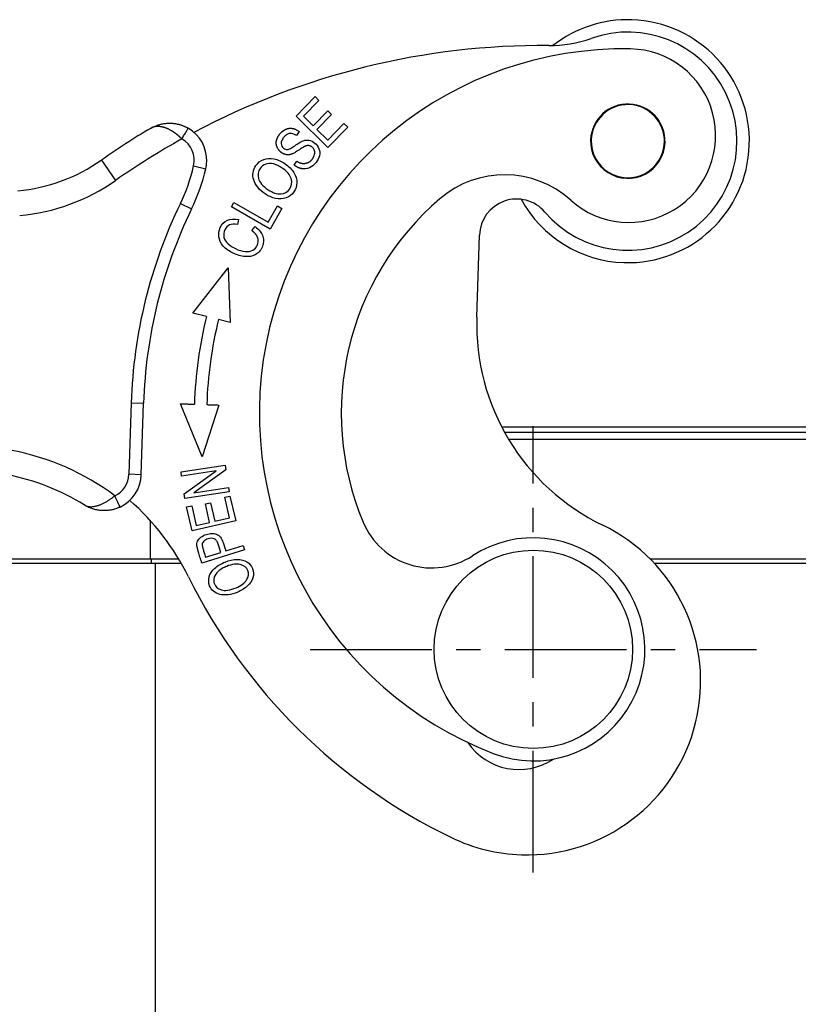
# Model space of a CAD drawing. Units: millimetres. Extents: x 5003 to 5448, y 1165 to 1480.
# Drawn here: x 5061 to 5093, y 1384 to 1424 of the extents above; entities that cross this region are included whole.
import ezdxf

# ---------------------------------------------------------------- set-up
doc = ezdxf.new("R2010")
doc.units = ezdxf.units.MM
doc.header["$LTSCALE"] = 65.395
doc.linetypes.add('CENTER', pattern=[0.6, 0.375, -0.075, 0.075, -0.075])
for name, color, linetype, true_color in [('1', 7, 'CONTINUOUS', 0xffffff), ('2', 7, 'CONTINUOUS', 0xffffff), ('4', 7, 'CONTINUOUS', 0xffffff)]:
    doc.layers.add(name, color=color, linetype=linetype, true_color=true_color)

msp = doc.modelspace()

# ---------------------------------------------------------------- linework, layer by layer
at = {"layer": '1', "color": 0, "linetype": 'Continuous', "lineweight": 25}
for p, q in [((5072.397, 1420.021), (5073.169, 1420.809)), ((5073.169, 1420.809), (5073.32, 1420.66)), ((5073.32, 1420.66), (5072.69, 1420.017)), ((5073.683, 1418.762), (5072.397, 1420.021)), ((5072.69, 1420.017), (5073.084, 1419.631)), ((5073.084, 1419.631), (5073.674, 1420.233)), ((5073.825, 1420.086), (5073.235, 1419.483)), ((5073.674, 1420.233), (5073.825, 1420.086)), ((5073.673, 1419.054), (5074.328, 1419.723)), ((5074.479, 1419.574), (5073.683, 1418.762)), ((5074.328, 1419.723), (5074.479, 1419.574)), ((5072.519, 1419.4), (5072.409, 1419.24)), ((5073.235, 1419.483), (5073.673, 1419.054)), ((5064.545, 1418.247), (5065.119, 1417.429)), ((5068.267, 1418.013), (5068.754, 1417.9)), ((5072.324, 1418.045), (5072.429, 1418.202)), ((5067.731, 1416.497), (5068.181, 1416.279)), ((5069.789, 1416.36), (5069.889, 1416.535)), ((5071.352, 1415.468), (5069.789, 1416.36)), ((5069.889, 1416.535), (5071.268, 1415.748)), ((5071.268, 1415.748), (5071.641, 1416.401)), ((5071.641, 1416.401), (5071.825, 1416.295)), ((5071.825, 1416.295), (5071.352, 1415.468)), ((5070.072, 1415.854), (5070.038, 1415.651)), ((5070.608, 1415.407), (5070.749, 1415.565)), ((5079.683, 1411.913), (5079.79, 1415.227)), ((5068.236, 1412.071), (5069.656, 1413.899)), ((5069.656, 1413.899), (5069.739, 1411.703)), ((5068.784, 1411.937), (5068.236, 1412.071)), ((5069.739, 1411.703), (5069.27, 1411.818)), ((5065.748, 1408.454), (5065.655, 1405.576)), ((5065.748, 1408.454), (5066.247, 1408.438)), ((5066.155, 1405.56), (5066.247, 1408.438)), ((5068.606, 1406.277), (5067.733, 1408.421)), ((5069.28, 1408.369), (5068.606, 1406.277)), ((5130.806, 1407.47), (5080.695, 1407.47)), ((5080.797, 1407.28), (5130.71, 1407.28)), ((5080.965, 1406.989), (5130.551, 1406.989)), ((5067.757, 1405.677), (5069.537, 1405.943)), ((5067.782, 1405.504), (5067.757, 1405.677)), ((5069.18, 1405.713), (5067.782, 1405.504)), ((5067.89, 1404.789), (5069.18, 1405.713)), ((5069.564, 1405.758), (5068.273, 1404.834)), ((5069.537, 1405.943), (5069.564, 1405.758)), ((5066.155, 1405.56), (5065.655, 1405.576)), ((5069.697, 1404.871), (5067.917, 1404.604)), ((5068.273, 1404.834), (5069.672, 1405.043)), ((5069.672, 1405.043), (5069.697, 1404.871)), ((5067.917, 1404.604), (5067.89, 1404.789)), ((5069.525, 1404.646), (5069.731, 1404.694)), ((5069.715, 1403.823), (5069.525, 1404.646)), ((5069.731, 1404.694), (5069.963, 1403.693)), ((5067.985, 1404.258), (5068.192, 1404.306)), ((5068.209, 1403.288), (5067.985, 1404.258)), ((5068.192, 1404.306), (5068.375, 1403.513)), ((5068.741, 1404.38), (5068.946, 1404.427)), ((5068.912, 1403.637), (5068.741, 1404.38)), ((5068.946, 1404.427), (5069.118, 1403.685)), ((5066.51, 1403.715), (5066.51, 1402.17)), ((5069.963, 1403.693), (5068.209, 1403.288)), ((5069.118, 1403.685), (5069.715, 1403.823)), ((5068.375, 1403.513), (5068.912, 1403.637)), ((5070.317, 1402.526), (5068.599, 1401.991)), ((5069.564, 1402.483), (5070.262, 1402.7)), ((5070.262, 1402.7), (5070.317, 1402.526)), ((5059.61, 1402.17), (5066.51, 1402.17)), ((5066.51, 1402.17), (5067.658, 1402.17)), ((5066.56, 1402.17), (5066.56, 1401.97)), ((5068.748, 1402.229), (5069.361, 1402.42)), ((5086.66, 1402.17), (5125.077, 1402.17)), ((5066.71, 1401.97), (5059.21, 1401.97)), ((5067.774, 1401.97), (5066.71, 1401.97)), ((5066.71, 1401.97), (5066.71, 1355.47)), ((5104.36, 1401.97), (5086.851, 1401.97))]:
    msp.add_line(p, q, dxfattribs=at)
at = {"layer": '1', "color": 1, "linetype": 'CENTER', "lineweight": 25, "ltscale": 0.2}
for p, q in [((5081.962, 1389.514), (5081.962, 1407.514)), ((5072.962, 1398.514), (5090.962, 1398.514))]:
    msp.add_line(p, q, dxfattribs=at)
at = {"layer": '1', "color": 0, "linetype": 'Continuous', "lineweight": 25}
msp.add_circle((5081.962, 1398.514), 4, dxfattribs=at)
for centre, radius, start, end in [((5085.773, 1419.013), 4.4, 220.5377, 109.5824), ((5082.622, 1427.87), 5, 269.5536, 289.5823), ((5082.35, 1392.871), 30, 89.5536, 117.9673), ((5085.618, 1408.037), 14.7, 88.9974, 248.9974), ((5085.814, 1419.235), 3.5, 228.0702, 88.9974), ((5085.773, 1419.013), 1.5, 357.8496, 177.8496), ((5067.293, 1418.239), 1.5, 358.1576, 59.854), ((5082.35, 1392.871), 31, 120.6915, 125.0547), ((5082.35, 1392.871), 30, 119.0233, 125.0547), ((5067.293, 1418.239), 1, 346.9553, 59.8497), ((5085.773, 1419.013), 1.5, 177.8496, 357.8496), ((5060.524, 1423.978), 7, 275.3479, 305.0547), ((5061.253, 1419.638), 7.2, 334.1324, 346.9553), ((5067.293, 1418.239), 1.5, 346.9553, 358.1576), ((5061.253, 1419.638), 7.7, 334.1324, 346.9553), ((5080.802, 1413.655), 4, 48.0702, 130.6014), ((5060.524, 1423.978), 8, 275.2316, 305.0547), ((5085.637, 1407.814), 19.9, 154.1324, 178.1576), ((5085.618, 1408.037), 11.4, 130.6014, 202.6775), ((5081.289, 1415.179), 1.5, 40.5376, 178.1576), ((5085.637, 1407.814), 19.4, 154.1324, 178.1576), ((5085.637, 1407.814), 17.35, 166.256, 178.0577), ((5085.637, 1407.814), 16.85, 166.256, 178.0598), ((5088.679, 1411.624), 9, 178.1576, 244.1746), ((5059.081, 1396.71), 10, 53.0918, 79.237), ((5059.081, 1396.71), 9, 57.9356, 79.1613), ((5064.655, 1405.608), 1, 295.5439, 358.1576), ((5064.655, 1405.608), 1.5, 295.5433, 358.1576), ((5059.091, 1397.01), 10, 26.2857, 48.7029), ((5077.868, 1404.798), 3, 202.6775, 303.0897), ((5081.709, 1397.222), 7, 268.1576, 64.1746), ((5081.962, 1398.514), 4.5, 248.9974, 123.0897), ((5088.679, 1411.624), 23, 206.2857, 244.1746), ((5081.383, 1396.166), 2.5, 214.3878, 303.7557), ((5081.709, 1397.222), 7, 244.1746, 268.1576)]:
    msp.add_arc(centre, radius, start, end, dxfattribs=at)
msp.add_ellipse((5065.087, 1404.706), major_axis=(0.216, -0.451), ratio=0.000094, start_param=0, end_param=1.570795, dxfattribs=at)
for points, degree in [([(5066.527, 1419.528), (5066.551, 1419.543), (5066.6, 1419.57), (5066.676, 1419.607), (5066.753, 1419.639), (5066.831, 1419.667), (5066.91, 1419.69), (5066.99, 1419.709), (5067.07, 1419.723), (5067.15, 1419.732), (5067.229, 1419.738), (5067.307, 1419.739), (5067.385, 1419.736), (5067.46, 1419.73), (5067.534, 1419.72), (5067.607, 1419.706), (5067.677, 1419.689), (5067.745, 1419.669), (5067.81, 1419.647), (5067.873, 1419.622), (5067.934, 1419.595), (5067.991, 1419.566), (5068.028, 1419.546), (5068.046, 1419.536)], 3), ([(5073.137, 1418.469), (5073.186, 1418.653), (5072.911, 1418.884), (5072.734, 1418.797)], 2), ([(5072.627, 1417.903), (5072.466, 1417.933), (5072.324, 1418.045)], 2), ([(5070.851, 1415.119), (5070.796, 1415.274), (5070.608, 1415.408)], 2), ([(5067.733, 1408.421), (5068.297, 1408.402)], 1), ([(5068.797, 1408.385), (5069.28, 1408.369)], 1), ([(5063.859, 1404.337), (5063.871, 1404.329), (5063.896, 1404.316), (5063.936, 1404.298), (5063.977, 1404.285), (5064.02, 1404.275), (5064.065, 1404.269), (5064.112, 1404.266), (5064.16, 1404.267), (5064.21, 1404.272), (5064.26, 1404.279), (5064.312, 1404.29), (5064.364, 1404.303), (5064.417, 1404.319), (5064.47, 1404.338), (5064.523, 1404.36), (5064.576, 1404.383), (5064.63, 1404.409), (5064.683, 1404.436), (5064.736, 1404.466), (5064.788, 1404.496), (5064.84, 1404.529), (5064.891, 1404.562), (5064.941, 1404.597), (5064.991, 1404.632), (5065.039, 1404.669), (5065.071, 1404.693), (5065.087, 1404.706)], 3), ([(5065.302, 1404.255), (5065.284, 1404.246), (5065.246, 1404.229), (5065.187, 1404.205), (5065.126, 1404.183), (5065.062, 1404.164), (5064.996, 1404.147), (5064.928, 1404.133), (5064.858, 1404.121), (5064.785, 1404.113), (5064.711, 1404.109), (5064.636, 1404.108), (5064.559, 1404.111), (5064.481, 1404.118), (5064.402, 1404.129), (5064.322, 1404.145), (5064.243, 1404.165), (5064.164, 1404.19), (5064.085, 1404.22), (5064.008, 1404.254), (5063.932, 1404.293), (5063.883, 1404.322), (5063.859, 1404.337)], 3), ([(5068.598, 1401.991), (5068.406, 1402.609), (5068.398, 1402.691)], 2), ([(5068.607, 1402.731), (5068.607, 1402.677), (5068.747, 1402.228)], 2)]:
    msp.add_open_spline(points, degree=degree, dxfattribs=at)
for points, degree, knots in [([(5067.795, 1419.103), (5067.791, 1419.107), (5067.784, 1419.114), (5067.773, 1419.124), (5067.763, 1419.134), (5067.752, 1419.144), (5067.741, 1419.154), (5067.73, 1419.164), (5067.719, 1419.174), (5067.708, 1419.184), (5067.696, 1419.194), (5067.685, 1419.204), (5067.674, 1419.214), (5067.662, 1419.223), (5067.651, 1419.233), (5067.639, 1419.243), (5067.628, 1419.252), (5067.616, 1419.262), (5067.605, 1419.271), (5067.593, 1419.28), (5067.581, 1419.289), (5067.569, 1419.299), (5067.557, 1419.308), (5067.545, 1419.317), (5067.533, 1419.326), (5067.521, 1419.334), (5067.509, 1419.343), (5067.497, 1419.352), (5067.485, 1419.36), (5067.473, 1419.369), (5067.461, 1419.377), (5067.448, 1419.385), (5067.436, 1419.393), (5067.424, 1419.401), (5067.411, 1419.409), (5067.399, 1419.417), (5067.386, 1419.424), (5067.374, 1419.432), (5067.361, 1419.439), (5067.349, 1419.446), (5067.336, 1419.453), (5067.324, 1419.46), (5067.311, 1419.467), (5067.299, 1419.474), (5067.286, 1419.48), (5067.273, 1419.487), (5067.261, 1419.493), (5067.248, 1419.499), (5067.235, 1419.505), (5067.223, 1419.511), (5067.21, 1419.517), (5067.197, 1419.522), (5067.184, 1419.528), (5067.172, 1419.533), (5067.158, 1419.538), (5067.142, 1419.544), (5067.125, 1419.55), (5067.108, 1419.556), (5067.091, 1419.562), (5067.073, 1419.567), (5067.055, 1419.572), (5067.037, 1419.577), (5067.018, 1419.582), (5067, 1419.586), (5066.981, 1419.59), (5066.962, 1419.594), (5066.943, 1419.597), (5066.923, 1419.599), (5066.904, 1419.602), (5066.884, 1419.604), (5066.865, 1419.605), (5066.845, 1419.606), (5066.825, 1419.606), (5066.805, 1419.606), (5066.785, 1419.605), (5066.765, 1419.603), (5066.745, 1419.601), (5066.725, 1419.599), (5066.704, 1419.595), (5066.684, 1419.591), (5066.664, 1419.586), (5066.644, 1419.58), (5066.624, 1419.574), (5066.605, 1419.567), (5066.585, 1419.558), (5066.565, 1419.549), (5066.546, 1419.539), (5066.533, 1419.532), (5066.527, 1419.528)], 3, [0, 0, 0, 0, 0.008126, 0.016271, 0.024435, 0.032617, 0.040818, 0.049038, 0.057278, 0.065537, 0.073817, 0.082116, 0.090436, 0.098776, 0.107136, 0.115518, 0.123921, 0.132345, 0.14079, 0.149257, 0.157746, 0.166257, 0.17479, 0.183346, 0.191924, 0.200525, 0.209149, 0.217797, 0.226467, 0.235162, 0.24388, 0.252622, 0.261388, 0.270179, 0.278994, 0.287834, 0.296698, 0.305588, 0.314503, 0.323443, 0.332409, 0.3414, 0.350417, 0.359461, 0.36853, 0.377626, 0.386749, 0.395898, 0.405074, 0.414277, 0.423507, 0.432765, 0.44205, 0.451363, 0.460703, 0.472938, 0.485427, 0.498171, 0.511169, 0.524422, 0.53793, 0.551694, 0.565714, 0.579991, 0.594524, 0.609314, 0.624361, 0.639665, 0.655227, 0.671046, 0.687124, 0.703459, 0.720053, 0.736905, 0.754016, 0.771385, 0.789013, 0.8069, 0.825045, 0.843449, 0.862112, 0.881034, 0.900215, 0.919655, 0.939353, 0.95931, 0.979526, 1, 1, 1, 1]), ([(5068.048, 1419.525), (5067.951, 1419.58), (5067.742, 1419.673), (5067.393, 1419.741), (5067.022, 1419.718), (5066.788, 1419.641), (5066.672, 1419.586)], 3, [0, 0, 0, 0, 0.220107, 0.463778, 0.728168, 1, 1, 1, 1]), ([(5067.795, 1419.103), (5067.81, 1419.129), (5067.825, 1419.155), (5067.856, 1419.209), (5067.872, 1419.236), (5067.903, 1419.289), (5067.918, 1419.315), (5067.947, 1419.365), (5067.96, 1419.388), (5067.985, 1419.43), (5067.996, 1419.449), (5068.014, 1419.481), (5068.022, 1419.495), (5068.034, 1419.516), (5068.039, 1419.524), (5068.044, 1419.533), (5068.046, 1419.536), (5068.046, 1419.536)], 3, [0, 0, 0, 0, 0.125154, 0.125154, 0.250309, 0.250309, 0.375463, 0.375463, 0.500617, 0.500617, 0.625772, 0.625772, 0.750926, 0.750926, 0.87608, 0.87608, 1, 1, 1, 1]), ([(5072.734, 1418.797), (5072.707, 1418.784), (5072.345, 1418.547), (5072.286, 1418.517), (5072.126, 1418.438), (5071.97, 1418.474), (5071.826, 1418.508), (5071.604, 1418.771), (5071.597, 1418.923), (5071.59, 1419.071), (5071.692, 1419.233), (5071.791, 1419.389), (5071.937, 1419.47), (5072.224, 1419.629), (5072.519, 1419.4)], 2, [0, 0, 0, 0.0625, 0.125, 0.125, 0.25, 0.25, 0.375, 0.5, 0.5, 0.625, 0.625, 0.75, 0.75, 1, 1, 1]), ([(5072.409, 1419.24), (5072.315, 1419.305), (5072.182, 1419.346), (5072.022, 1419.291), (5071.9, 1419.177), (5071.809, 1419.036), (5071.783, 1418.876), (5071.852, 1418.749), (5071.969, 1418.682), (5072.047, 1418.668), (5072.154, 1418.701), (5072.344, 1418.827), (5072.537, 1418.962), (5072.669, 1419.029), (5072.785, 1419.057), (5072.96, 1419.056), (5073.163, 1418.955), (5073.342, 1418.717), (5073.371, 1418.427), (5073.207, 1418.116), (5072.933, 1417.902), (5072.734, 1417.883), (5072.627, 1417.903)], 3, [0, 0, 0, 0, 0.060362, 0.090659, 0.120955, 0.152565, 0.184175, 0.247655, 0.275085, 0.302515, 0.329657, 0.356799, 0.384002, 0.411205, 0.450527, 0.48985, 0.568317, 0.646037, 0.723908, 0.801952, 0.900976, 1, 1, 1, 1]), ([(5072.431, 1418.204), (5072.641, 1418.063), (5072.856, 1418.143), (5073.069, 1418.222), (5073.137, 1418.469)], 2, [0, 0, 0, 0.5, 0.5, 1, 1, 1]), ([(5071.57, 1416.702), (5071.421, 1416.735), (5071.14, 1416.865), (5070.825, 1417.15), (5070.61, 1417.548), (5070.683, 1417.999), (5071.075, 1418.315), (5071.359, 1418.33), (5071.51, 1418.299)], 3, [0, 0, 0, 0, 0.137721, 0.268014, 0.398307, 0.6586, 0.829137, 1, 1, 1, 1]), ([(5072.199, 1417.503), (5072.175, 1417.579), (5072.093, 1417.724), (5071.88, 1417.91), (5071.659, 1418.039), (5071.429, 1418.121), (5071.161, 1418.116), (5070.886, 1417.9), (5070.843, 1417.66), (5070.88, 1417.51)], 3, [0, 0, 0, 0, 0.131509, 0.263018, 0.346159, 0.4293, 0.595781, 0.762262, 1, 1, 1, 1]), ([(5071.51, 1418.299), (5071.661, 1418.267), (5071.977, 1418.123), (5072.353, 1417.751), (5072.47, 1417.335), (5072.337, 1416.938), (5072.007, 1416.685), (5071.72, 1416.67), (5071.57, 1416.702)], 3, [0, 0, 0, 0, 0.160081, 0.322208, 0.484336, 0.647152, 0.823376, 1, 1, 1, 1]), ([(5070.88, 1417.51), (5070.899, 1417.435), (5070.979, 1417.287), (5071.242, 1417.059), (5071.536, 1416.901), (5071.866, 1416.86), (5072.198, 1417.053), (5072.247, 1417.35), (5072.199, 1417.503)], 3, [0, 0, 0, 0, 0.146125, 0.29225, 0.409299, 0.526348, 0.761333, 1, 1, 1, 1]), ([(5070.749, 1415.565), (5070.908, 1415.443), (5071.061, 1415.242), (5071.099, 1414.954), (5071.034, 1414.73), (5070.908, 1414.535), (5070.702, 1414.376), (5070.351, 1414.324), (5069.833, 1414.474), (5069.419, 1414.77), (5069.242, 1415.146), (5069.313, 1415.571), (5069.605, 1415.869), (5069.904, 1415.888), (5070.072, 1415.854)], 3, [0, 0, 0, 0, 0.091094, 0.136554, 0.182015, 0.22904, 0.276064, 0.36991, 0.463578, 0.565511, 0.667548, 0.769393, 0.884818, 1, 1, 1, 1]), ([(5070.038, 1415.651), (5069.904, 1415.674), (5069.693, 1415.667), (5069.49, 1415.443), (5069.451, 1415.122), (5069.64, 1414.858), (5069.984, 1414.647), (5070.355, 1414.531), (5070.666, 1414.584), (5070.873, 1414.817), (5070.888, 1415.015), (5070.851, 1415.119), (5070.851, 1415.119), (5070.851, 1415.119)], 3, [0, 0, 0, 0, 0.085602, 0.171216, 0.269952, 0.368402, 0.466852, 0.593539, 0.720227, 0.846846, 0.999955, 0.999955, 1, 1, 1, 1]), ([(5068.398, 1402.691), (5068.398, 1402.692), (5068.398, 1402.692), (5068.392, 1402.761), (5068.41, 1402.883), (5068.544, 1403.043), (5068.769, 1403.158), (5068.997, 1403.195), (5069.192, 1403.172), (5069.358, 1403.066), (5069.47, 1402.812), (5069.529, 1402.595), (5069.564, 1402.483)], 3, [0, 0, 0, 0, 0.00048, 0.00048, 0.134219, 0.267957, 0.402213, 0.517091, 0.63197, 0.746694, 0.861418, 1, 1, 1, 1]), ([(5069.361, 1402.42), (5069.326, 1402.533), (5069.278, 1402.713), (5069.195, 1402.909), (5069.073, 1403.006), (5068.868, 1403), (5068.653, 1402.879), (5068.609, 1402.782), (5068.607, 1402.731)], 3, [0, 0, 0, 0, 0.22509, 0.336744, 0.448398, 0.672388, 0.835652, 1, 1, 1, 1]), ([(5069.114, 1401.78), (5069.226, 1401.883), (5069.523, 1402.062), (5070.038, 1402.177), (5070.439, 1402.07), (5070.682, 1401.776), (5070.696, 1401.397), (5070.543, 1401.165), (5070.431, 1401.063)], 3, [0, 0, 0, 0, 0.160075, 0.322197, 0.484319, 0.647149, 0.82339, 1, 1, 1, 1]), ([(5070.431, 1401.063), (5070.32, 1400.962), (5070.054, 1400.805), (5069.645, 1400.695), (5069.201, 1400.717), (5068.881, 1400.99), (5068.851, 1401.448), (5069.002, 1401.678), (5069.114, 1401.78)], 3, [0, 0, 0, 0, 0.137704, 0.26798, 0.398256, 0.658551, 0.829089, 1, 1, 1, 1]), ([(5070.149, 1401.938), (5070.074, 1401.956), (5069.91, 1401.961), (5069.638, 1401.884), (5069.408, 1401.773), (5069.211, 1401.632), (5069.061, 1401.42), (5069.076, 1401.101), (5069.245, 1400.953), (5069.387, 1400.91)], 3, [0, 0, 0, 0, 0.131524, 0.263048, 0.346198, 0.429349, 0.595816, 0.762283, 1, 1, 1, 1]), ([(5069.387, 1400.91), (5069.458, 1400.889), (5069.623, 1400.881), (5069.956, 1400.977), (5070.252, 1401.132), (5070.474, 1401.37), (5070.51, 1401.722), (5070.299, 1401.903), (5070.149, 1401.938)], 3, [0, 0, 0, 0, 0.146126, 0.292251, 0.409301, 0.526351, 0.761335, 1, 1, 1, 1])]:
    msp.add_open_spline(points, degree=degree, knots=knots, dxfattribs=at)
at = {"layer": '2', "color": 0, "linetype": 'Continuous', "lineweight": 25}
for start, end in [(358.232, 178.232), (178.232, 358.232)]:
    msp.add_arc((5085.773, 1419.013), 1.475, start, end, dxfattribs=at)
at = {"layer": '4', "color": 0, "linetype": 'Continuous', "lineweight": 25}
for start, end in [(88.1576, 128.0642), (268.1576, 88.1576), (208.6001, 268.1576)]:
    msp.add_arc((5085.773, 1419.013), 4.9, start, end, dxfattribs=at)

doc.saveas('drawing.dxf')
